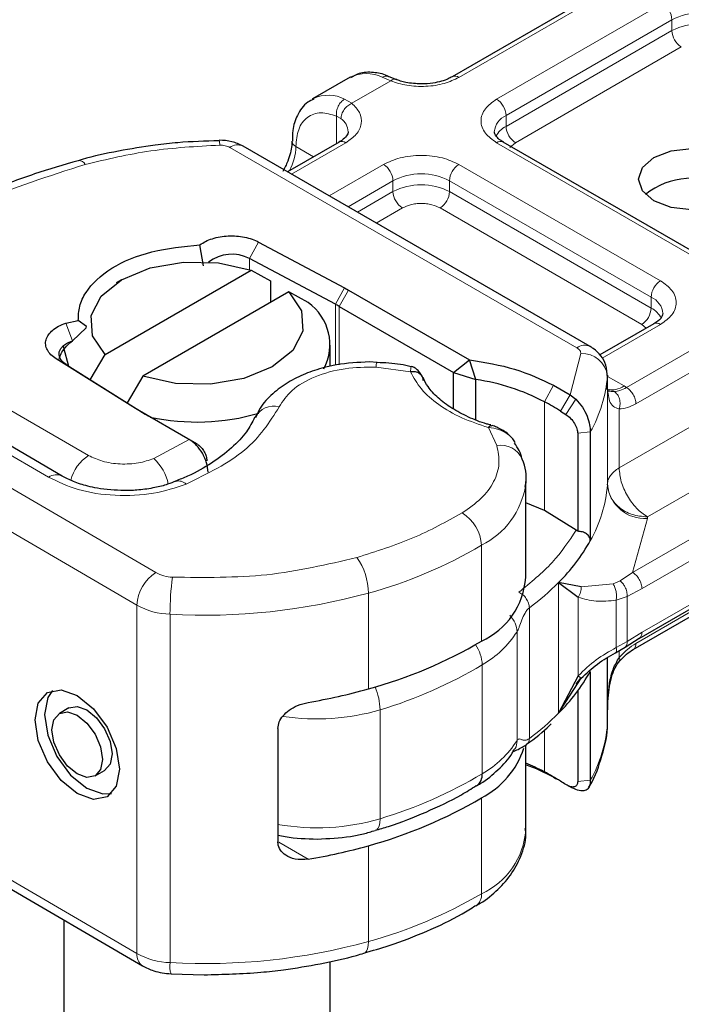
# Model space of a CAD drawing. Units: millimetres. Extents: x 0 to 420, y 0 to 297.
# Drawn here: x 188 to 189, y 29 to 32 of the extents above; entities that cross this region are included whole.
import ezdxf

# ---------------------------------------------------------------- set-up
doc = ezdxf.new("R2010")
doc.units = ezdxf.units.MM

msp = doc.modelspace()

# ---------------------------------------------------------------- linework, layer by layer
at = {"color": 7, "linetype": 'Continuous', "lineweight": 25}
for p, q in [((189.03126, 31.75911), (188.61642, 31.51969)), ((188.36099, 31.51845), (188.26671, 31.46404)), ((188.47487, 31.51308), (188.45728, 31.52028)), ((188.26671, 31.46404), (188.26968, 31.46565)), ((188.03313, 31.36079), (188.03307, 31.36081)), ((188.96151, 30.84507), (188.09306, 31.34629)), ((188.33358, 31.35645), (188.20451, 31.28196)), ((189.24831, 31.06541), (188.74403, 31.35645)), ((187.99414, 31.04727), (187.98523, 31.09935)), ((188.13213, 31.10643), (188.34658, 30.99219)), ((188.32397, 30.95083), (188.10952, 31.06507)), ((187.74806, 30.82513), (188.1132, 31.03587)), ((188.1132, 31.03587), (188.16157, 31.00934)), ((187.78911, 31.01206), (187.7759, 31.00443)), ((188.16157, 31.00934), (188.16157, 30.95496)), ((188.20749, 30.98146), (187.84234, 30.77071)), ((188.25585, 30.95493), (188.20749, 30.98146)), ((188.34658, 30.99219), (188.35725, 30.98627)), ((188.35725, 30.98627), (188.65967, 30.81173)), ((188.33368, 30.94545), (188.61969, 30.78038)), ((187.64974, 30.90348), (187.68104, 30.91009)), ((187.70111, 30.89542), (187.68104, 30.9101)), ((189.1207, 30.90217), (188.98574, 30.82427)), ((187.66625, 30.85955), (187.7011, 30.8917)), ((187.7011, 30.8917), (187.70111, 30.89542)), ((187.71102, 30.76206), (187.74806, 30.82513)), ((188.3111, 30.79568), (188.3111, 30.84885)), ((187.82374, 30.69044), (187.6258, 30.8142)), ((187.65029, 30.80003), (187.84823, 30.67626)), ((188.4284, 30.80481), (188.40899, 30.80646)), ((188.61969, 30.78038), (188.65967, 30.81173)), ((188.67576, 30.76249), (188.65967, 30.81173)), ((187.64045, 30.52132), (187.19321, 30.7821)), ((188.61969, 30.78038), (188.67576, 30.76249)), ((188.61969, 30.68873), (188.61969, 30.78038)), ((187.84234, 30.77071), (187.80335, 30.70433)), ((188.67576, 30.66173), (188.67576, 30.76249)), ((189.00461, 30.77372), (189.00452, 30.77124)), ((189.00461, 30.7465), (189.00461, 30.77372)), ((188.86967, 30.74826), (188.91136, 30.72418)), ((189.00357, 30.73754), (189.00461, 30.74606)), ((188.91136, 30.72418), (188.92539, 30.71345)), ((187.83399, 30.68428), (187.82374, 30.69044)), ((187.95491, 30.61449), (187.83399, 30.68428)), ((188.88712, 30.68375), (188.90076, 30.67524)), ((188.93025, 30.62839), (188.93025, 30.38307)), ((188.96172, 30.6316), (188.96172, 30.35938)), ((187.95813, 30.61263), (187.95491, 30.61449)), ((187.97889, 30.60063), (187.96174, 30.61054)), ((188.80019, 30.50747), (188.79987, 30.49819)), ((188.80019, 30.26792), (188.80019, 30.50747)), ((188.84677, 30.43484), (188.80019, 30.45463)), ((188.92638, 30.38607), (188.84677, 30.43484)), ((188.93025, 30.38307), (188.92638, 30.38607)), ((189.08399, 30.11542), (189.444, 30.32319)), ((188.93894, 30.24463), (188.88223, 30.25479)), ((188.88223, 30.25479), (188.93131, 30.2181)), ((189.06875, 30.08751), (189.24831, 30.19114)), ((189.04901, 30.09343), (189.08412, 30.11549)), ((189.02506, 30.07941), (189.04901, 30.09343)), ((189.00461, 29.92942), (189.00461, 30.06672)), ((188.93131, 30.02169), (188.88223, 29.92813)), ((188.88223, 29.92813), (188.93894, 30.01566)), ((188.92621, 30.00073), (188.93842, 30.01579)), ((188.96172, 30.03273), (188.96172, 29.76051)), ((188.93025, 29.98381), (188.93025, 29.7573)), ((187.65754, 29.94131), (187.63385, 29.92777)), ((189.00434, 29.9517), (189.00452, 29.93692)), ((189.00461, 29.90264), (189.00461, 29.92986)), ((188.1803, 29.89009), (188.1803, 29.60698)), ((189.00452, 29.90015), (189.00461, 29.90264)), ((188.80019, 29.63638), (188.80019, 29.84874)), ((186.98686, 29.79495), (187.8416, 29.29657)), ((187.72302, 29.77169), (187.74671, 29.78522)), ((188.91055, 29.74478), (188.90076, 29.74972)), ((188.908, 29.74591), (188.91055, 29.74478)), ((188.92539, 29.73729), (188.91136, 29.74421)), ((188.91314, 29.74347), (188.91592, 29.7416)), ((187.64444, 29.41153), (187.64444, 24.91459)), ((188.3111, 24.91459), (188.3111, 29.30752)), ((187.913, 29.27654), (187.99567, 29.27416))]:
    msp.add_line(p, q, dxfattribs=at)
at = {"color": 8, "linetype": 'Continuous', "lineweight": 18}
for p, q in [((189.04792, 31.75747), (188.63308, 31.51805)), ((188.72736, 31.46363), (189.1422, 31.70305)), ((188.75093, 31.42281), (189.16577, 31.66223)), ((189.16577, 31.63501), (189.16577, 31.66223)), ((188.75093, 31.39559), (189.16577, 31.63501)), ((189.18934, 31.59418), (188.7745, 31.35476)), ((188.4624, 31.50939), (188.44123, 31.51835)), ((188.4624, 31.50939), (188.36524, 31.45331)), ((188.34695, 31.46393), (188.36524, 31.45331)), ((188.32667, 31.35247), (188.32667, 31.42148)), ((188.32667, 31.42148), (188.33792, 31.41507)), ((188.75093, 31.42281), (188.75093, 31.39559)), ((188.05974, 31.34299), (188.92818, 30.84177)), ((188.35024, 31.3548), (188.21427, 31.27633)), ((188.22526, 31.34523), (188.26969, 31.31958)), ((189.23165, 31.06376), (188.72736, 31.3548)), ((188.7745, 31.35476), (188.76046, 31.34284)), ((188.30855, 31.22192), (188.44452, 31.30039)), ((188.63308, 31.30039), (189.13737, 31.00935)), ((188.35571, 31.1947), (188.46809, 31.25957)), ((188.46809, 31.23234), (188.46809, 31.25957)), ((188.60951, 31.25957), (189.1138, 30.96852)), ((188.60951, 31.23234), (188.60951, 31.25957)), ((188.37929, 31.18109), (188.46809, 31.23234)), ((188.60951, 31.23234), (189.1138, 30.9413)), ((188.49166, 31.19152), (188.42644, 31.15388)), ((189.09023, 30.90047), (188.58594, 31.19152)), ((188.13213, 31.10643), (188.10952, 31.06507)), ((188.10952, 31.06507), (188.10952, 31.0371)), ((188.32397, 30.95083), (188.34658, 30.99219)), ((188.35725, 30.98627), (188.33368, 30.94545)), ((188.32397, 30.79853), (188.32397, 30.95083)), ((189.1138, 30.9413), (189.1138, 30.96852)), ((188.33368, 30.94545), (188.33368, 30.79972)), ((187.64974, 30.90348), (187.66625, 30.85955)), ((189.13737, 30.90052), (188.99114, 30.81613)), ((189.10137, 30.89101), (189.09023, 30.90047)), ((187.25717, 30.83218), (187.70671, 30.57273)), ((188.91136, 30.72418), (188.93791, 30.82734)), ((189.05236, 30.74263), (189.23165, 30.8461)), ((187.65029, 30.80003), (187.6258, 30.8142)), ((189.07594, 30.70181), (189.25522, 30.80528)), ((187.02044, 30.77807), (187.87518, 30.27969)), ((187.15963, 30.77895), (187.60687, 30.51817)), ((188.512, 30.78176), (188.42577, 30.79389)), ((189.00452, 30.77124), (189.00452, 30.49902)), ((189.00461, 30.77036), (189.04603, 30.74646)), ((188.84677, 30.70706), (188.86967, 30.74826)), ((189.00461, 30.50107), (189.00461, 30.74606)), ((189.04603, 30.74646), (189.05236, 30.74263)), ((188.84677, 30.70706), (188.84677, 30.43484)), ((188.91136, 30.72418), (188.88712, 30.68375)), ((188.92539, 30.71345), (188.90076, 30.67524)), ((187.8278, 30.19818), (186.97306, 30.69656)), ((187.82374, 30.69044), (187.84823, 30.67626)), ((189.0339, 30.68893), (189.0339, 30.54144)), ((189.0339, 30.54144), (189.25522, 30.66917)), ((188.72777, 30.59752), (188.70676, 30.64269)), ((188.96172, 30.6316), (188.93025, 30.62839)), ((187.87001, 30.56497), (187.95813, 30.61263)), ((187.95813, 30.61263), (187.98013, 30.59985)), ((187.95815, 30.61262), (187.97848, 30.60087)), ((189.32593, 30.5467), (189.10461, 30.41896)), ((189.42734, 30.48817), (189.06746, 30.28047)), ((189.45091, 30.44734), (189.09103, 30.23964)), ((189.10443, 30.41487), (189.06746, 30.28047)), ((189.10461, 30.41896), (189.10443, 30.41487)), ((188.68946, 30.10847), (188.68946, 30.34802)), ((189.09103, 30.13075), (189.45091, 30.33846)), ((189.03623, 30.25935), (189.01889, 30.25161)), ((189.06746, 30.28047), (189.03623, 30.25935)), ((188.88223, 29.92813), (188.88223, 30.25479)), ((188.93894, 30.24463), (189.01889, 30.25161)), ((189.09103, 30.23964), (189.05392, 30.22012)), ((188.4068, 29.98896), (188.4068, 30.22851)), ((188.93131, 30.02169), (188.93131, 30.2181)), ((189.05392, 30.22012), (189.02631, 30.21082)), ((189.02631, 30.21082), (189.02631, 30.09229)), ((189.05392, 30.22012), (189.05392, 30.10745)), ((187.8278, 30.19818), (187.8278, 29.3271)), ((188.80926, 30.19186), (188.80926, 29.86521)), ((189.25522, 30.20641), (189.07594, 30.10294)), ((187.91038, 30.17568), (187.91038, 29.3046)), ((188.77837, 29.85962), (188.77837, 30.13183)), ((189.05392, 30.10745), (189.09103, 30.13075)), ((189.02631, 30.09229), (189.05392, 30.10745)), ((189.00452, 29.90015), (189.00452, 30.06667)), ((189.0339, 30.08458), (189.0339, 30.06729)), ((188.69131, 29.77698), (188.69131, 30.0492)), ((188.43589, 29.66443), (188.43589, 29.93664)), ((188.84677, 29.88698), (188.84677, 29.78153)), ((186.97306, 29.82548), (187.8278, 29.3271)), ((188.86967, 29.76829), (188.84677, 29.78153)), ((188.92539, 29.73729), (188.91055, 29.74478)), ((188.93025, 29.7573), (188.96172, 29.76051)), ((188.68946, 29.47693), (188.68946, 29.71648)), ((188.18231, 29.60606), (188.25576, 29.56323)), ((188.4068, 29.35742), (188.4068, 29.59697))]:
    msp.add_line(p, q, dxfattribs=at)
at = {"color": 7, "linetype": 'Continuous', "lineweight": 25, "flags": 128}
for points in [[(189.30949, 31.20924), (189.26623, 31.19256), (189.21521, 31.1867), (189.16418, 31.19256), (189.12093, 31.20924), (189.09202, 31.2342), (189.08187, 31.26365), (189.09202, 31.2931), (189.12093, 31.31807), (189.16418, 31.33475), (189.21521, 31.3406), (189.26623, 31.33475), (189.30949, 31.31807), (189.33839, 31.2931), (189.34854, 31.26365), (189.33839, 31.2342), (189.30949, 31.20924)], [(187.74806, 30.82513), (187.71659, 30.87223), (187.71323, 30.92268), (187.73834, 30.97105), (187.78921, 31.01212), (187.86037, 31.04148), (187.94417, 31.05597), (188.03158, 31.05403), (188.1132, 31.03587)], [(188.20749, 30.98146), (188.23895, 30.93435), (188.24231, 30.8839), (188.21721, 30.83554), (188.16633, 30.79446), (188.09517, 30.7651), (188.01137, 30.75061), (187.92396, 30.75255), (187.84234, 30.77071)], [(187.65029, 30.80003), (187.64145, 30.80699), (187.63551, 30.81491), (187.63278, 30.82339), (187.6334, 30.83201), (187.63733, 30.84034), (187.64437, 30.84795), (187.65418, 30.85446), (187.66625, 30.85955)], [(187.6575, 30.79553), (187.64466, 30.84187), (187.6445, 30.84499)], [(187.67843, 29.97241), (187.71888, 29.93949), (187.75316, 29.89291), (187.77607, 29.83975), (187.78412, 29.78811), (187.77607, 29.74585), (187.75316, 29.71941), (187.71888, 29.7128), (187.67843, 29.72705), (187.63799, 29.75997), (187.60371, 29.80655), (187.5808, 29.85971), (187.57275, 29.91135), (187.5808, 29.95361), (187.60371, 29.98005), (187.63799, 29.98665), (187.67843, 29.97241)], [(187.6167, 29.9853), (187.60449, 29.96714), (187.59644, 29.92488), (187.60449, 29.87324), (187.6274, 29.82009), (187.66168, 29.7735), (187.70213, 29.74058), (187.74257, 29.72634), (187.76386, 29.72769)], [(187.65754, 29.94131), (187.67793, 29.94518), (187.70213, 29.93666)], [(187.67843, 29.92313), (187.70263, 29.90343), (187.72314, 29.87556), (187.73685, 29.84376), (187.74166, 29.81286), (187.73685, 29.78758), (187.72314, 29.77176), (187.70263, 29.76781), (187.67843, 29.77633), (187.65424, 29.79602), (187.63372, 29.8239), (187.62002, 29.8557), (187.61521, 29.8866), (187.62002, 29.91188), (187.63372, 29.9277), (187.65424, 29.93165), (187.67843, 29.92313)], [(187.70213, 29.93666), (187.72632, 29.91697), (187.74684, 29.8891), (187.76054, 29.85729), (187.76535, 29.82639), (187.76054, 29.80111), (187.74684, 29.78529), (187.74671, 29.78522)], [(188.86967, 29.76829), (188.87501, 29.76535), (188.87896, 29.76316)]]:
    msp.add_lwpolyline(points, dxfattribs=at)
at = {"color": 8, "linetype": 'Continuous', "lineweight": 18, "flags": 128}
for points in [[(188.43589, 29.66443), (188.43529, 29.65446), (188.4335, 29.64618), (188.4306, 29.6399), (188.42669, 29.63587), (188.42382, 29.63457)], [(188.39535, 29.32776), (188.3982, 29.32905), (188.40185, 29.333), (188.40457, 29.33922), (188.40624, 29.34747), (188.4068, 29.35742)]]:
    msp.add_lwpolyline(points, dxfattribs=at)
at = {"color": 8, "linetype": 'Continuous', "lineweight": 18}
for centre, radius, start, end in [((189.1146, 31.6599), 0.05122, 2.60229, 57.39771), ((189.23648, 31.52572), 0.15374, 62.61604, 117.38396), ((189.23648, 31.4985), 0.15374, 62.61604, 117.38396), ((189.21694, 31.63733), 0.05122, 182.60229, 237.39771), ((188.40101, 31.43904), 0.08892, 63.1052, 116.74696), ((188.62345, 31.50544), 0.01586, 52.59696, 117.56591), ((188.30651, 31.38358), 0.08996, 63.28285, 114.16557), ((188.69977, 31.42048), 0.05122, 2.60229, 57.39771), ((188.7707, 31.37771), 0.04924, 113.67283, 175.13405), ((188.3128, 31.37988), 0.04323, 3.21869, 54.47295), ((188.77888, 31.34166), 0.06074, 117.3951, 151.62023), ((188.8021, 31.39791), 0.05122, 182.60229, 237.39771), ((187.99979, 31.35022), 0.03498, 357.3477, 17.57442), ((188.07926, 31.31573), 0.03353, 65.6927, 125.6091), ((188.08426, 31.34967), 0.14107, 332.65996, 358.19554), ((188.2323, 31.36065), 0.01695, 187.78175, 245.45049), ((188.34048, 31.34117), 0.01676, 54.3909, 114.3073), ((188.73713, 31.34117), 0.01676, 65.6927, 125.6091), ((187.6821, 31.29152), 0.01861, 27.91175, 93.45835), ((188.41692, 31.25724), 0.05122, 2.60229, 57.39771), ((188.66068, 31.25724), 0.05122, 122.60229, 177.39771), ((188.5388, 31.12306), 0.15374, 62.61604, 117.38396), ((188.5388, 31.09584), 0.15374, 62.61604, 117.38396), ((188.51926, 31.23467), 0.05122, 182.60229, 237.39771), ((188.55834, 31.23467), 0.05122, 302.60229, 357.39771), ((189.16496, 30.9662), 0.05122, 122.60229, 177.39771), ((189.09534, 30.92438), 0.04784, 3.66033, 67.31126), ((189.06263, 30.94362), 0.05122, 302.60229, 357.39771), ((189.08606, 30.88765), 0.06039, 27.64412, 62.66523), ((189.1276, 30.88689), 0.01676, 54.3909, 114.3073), ((188.94752, 30.81633), 0.03196, 64.03045, 127.24516), ((188.94165, 30.76418), 0.06327, 6.40393, 93.38274), ((188.44791, 30.79538), 0.02219, 151.27581, 183.8439), ((188.6633, 30.79945), 0.34239, 330.64456, 355.27417), ((189.0156, 30.79058), 0.0536, 256.54923, 304.60235), ((188.17009, 30.64261), 0.05336, 75.41399, 152.22037), ((188.73814, 30.54061), 0.05784, 23.63031, 100.32979), ((187.7625, 30.48578), 0.10331, 122.68543, 166.19122), ((187.78647, 30.4755), 0.12241, 12.137, 46.96403), ((187.62632, 30.49139), 0.0331, 64.69405, 125.98011), ((187.93198, 30.48375), 0.0252, 42.69479, 106.48171), ((188.59831, 30.53071), 0.20417, 296.51505, 350.83457), ((188.6633, 30.52723), 0.34239, 330.64456, 355.27417), ((189.09883, 30.50961), 0.0949, 186.40393, 273.38274), ((188.58911, 30.34316), 0.10046, 2.77038, 58.74001), ((188.10105, 31.34567), 1.15825, 285.30628, 300.53164), ((188.25202, 30.22677), 0.15479, 0.64514, 35.88278), ((187.92968, 30.19348), 0.10199, 122.3018, 177.36047), ((187.91961, 30.3614), 0.09301, 241.46125, 268.0612), ((188.61748, 30.17582), 0.70711, 172.47353, 180.01122), ((188.42858, 30.70715), 0.64065, 306.45587, 315.0816), ((187.9976, 31.71499), 1.54178, 266.75676, 285.39118), ((187.91667, 30.3616), 0.18602, 241.46125, 268.0612), ((188.56433, 30.27015), 0.25484, 299.88615, 327.12898), ((188.59598, 30.04541), 0.0954, 2.27471, 34.62418), ((188.11116, 31.01965), 1.13064, 286.691, 300.87148), ((188.28028, 29.93236), 0.15568, 1.57765, 23.22726), ((188.27837, 30.46881), 0.55499, 261.16882, 286.48884), ((188.42858, 30.38049), 0.64065, 306.45587, 315.0816), ((188.6633, 29.92836), 0.34239, 330.64456, 355.27417), ((188.56433, 29.99793), 0.25484, 299.88615, 327.12898), ((188.11116, 30.74743), 1.13064, 286.691, 300.87148), ((188.27844, 30.19467), 0.55312, 259.78009, 286.53921), ((188.61039, 29.65002), 0.19029, 294.55045, 355.88993), ((188.10105, 30.47459), 1.15825, 285.30628, 300.53164), ((188.6566, 29.47346), 0.03303, 304.00616, 6.0369), ((187.9976, 30.84391), 1.54178, 266.75676, 285.39118), ((187.86127, 29.32385), 0.03363, 174.45555, 234.19214), ((187.91667, 29.49051), 0.18602, 241.46125, 268.0612), ((187.97243, 29.29603), 0.06264, 172.13726, 198.31955)]:
    msp.add_arc(centre, radius, start, end, dxfattribs=at)
at = {"color": 7, "linetype": 'Continuous', "lineweight": 25}
for centre, radius, start, end in [((189.21668, 31.07586), 0.19017, 60.78822, 128.08522), ((188.06516, 30.97898), 0.09685, 62.74001, 127.04453), ((188.18282, 30.8504), 0.12751, 331.40178, 55.05833), ((188.17027, 30.66221), 0.327, 60.01845, 61.96454), ((188.59947, 30.2356), 0.53238, 62.3205, 81.7612), ((188.39424, 29.87698), 0.94541, 58.57835, 61.40228), ((187.97734, 31.21171), 0.55537, 257.91699, 286.225), ((188.01145, 30.9374), 0.30795, 237.99349, 240.01905), ((188.97123, 30.50151), 0.03338, 355.727, 359.24044), ((188.54834, 30.59102), 0.47385, 314.8005, 330.73659), ((188.61039, 30.28156), 0.19029, 294.55045, 355.88993), ((188.10105, 31.10612), 1.15825, 285.30628, 300.53164), ((188.54834, 30.26436), 0.47385, 314.8005, 330.73659), ((188.02456, 31.34516), 1.40904, 279.44379, 285.74013), ((188.59068, 29.90814), 0.21561, 297.26464, 341.90573), ((188.63558, 29.39217), 0.44295, 61.52407, 68.18348), ((188.63531, 29.33504), 0.49258, 61.58932, 70.44327), ((188.65764, 29.77386), 0.03381, 305.26558, 5.29767), ((188.39424, 28.95146), 0.94541, 58.57835, 61.40228), ((188.42212, 28.99762), 0.89148, 57.52716, 58.56064), ((188.10105, 30.71414), 1.15825, 285.30628, 300.53164), ((188.02456, 30.95318), 1.40904, 279.44379, 285.74013)]:
    msp.add_arc(centre, radius, start, end, dxfattribs=at)
for points, knots in [([(188.45727, 31.51987), (188.45603, 31.52052), (188.44353, 31.52708), (188.41851, 31.53121), (188.38604, 31.53125), (188.36896, 31.52095), (188.362, 31.51675)], [0, 0, 0, 0, 0.038407, 0.385713, 0.7497721, 1, 1, 1, 1]), ([(188.61582, 31.51987), (188.61282, 31.51806), (188.60555, 31.51369), (188.58899, 31.50802), (188.56634, 31.50279), (188.54867, 31.50204), (188.5388, 31.50162)], [0, 0, 0, 0, 0.1669128, 0.4049068, 0.6678541, 1, 1, 1, 1]), ([(188.5388, 31.50162), (188.52573, 31.50237), (188.50759, 31.50342), (188.48666, 31.50862), (188.47902, 31.51177), (188.47525, 31.51332)], [0, 0, 0, 0, 0.5663108, 0.7857414, 1, 1, 1, 1]), ([(188.27139, 31.46419), (188.26562, 31.4617), (188.24718, 31.45372), (188.22809, 31.42493), (188.2164, 31.39104), (188.21643, 31.36745), (188.21644, 31.35842)], [0, 0, 0, 0, 0.1547918, 0.4946093, 0.806532, 1, 1, 1, 1]), ([(188.35573, 31.38221), (188.35581, 31.38186), (188.35645, 31.37894), (188.3538, 31.37359), (188.34465, 31.36276), (188.33537, 31.35788), (188.33298, 31.35663)], [0, 0, 0, 0, 0.0605975, 0.5184453, 0.8761131, 1, 1, 1, 1]), ([(188.74449, 31.35661), (188.74188, 31.35804), (188.73429, 31.36223), (188.72674, 31.36983), (188.72196, 31.37742), (188.72189, 31.38034), (188.72186, 31.38187)], [0, 0, 0, 0, 0.1405044, 0.409319, 0.6911877, 1, 1, 1, 1]), ([(188.03316, 31.35952), (187.99868, 31.35859), (187.94497, 31.35715), (187.86101, 31.34749), (187.78068, 31.33417), (187.71629, 31.32077), (187.68423, 31.31076), (187.68104, 31.30976)], [0, 0, 0, 0, 0.2836524, 0.44173387, 0.70247249, 0.97037103, 1, 1, 1, 1]), ([(188.09306, 31.34629), (188.08402, 31.3506), (188.06529, 31.35952), (188.04405, 31.36037), (188.03307, 31.36081)], [0, 0, 0, 0, 0.4829863, 1, 1, 1, 1]), ([(188.21505, 31.3584), (188.21511, 31.3549), (188.21526, 31.3464), (188.21189, 31.32921), (188.2051, 31.30699), (188.19692, 31.29133), (188.19236, 31.28259)], [0, 0, 0, 0, 0.1671449, 0.4052671, 0.6684069, 1, 1, 1, 1]), ([(187.68105, 31.30976), (187.64414, 31.29907), (187.56533, 31.27626), (187.45153, 31.23272), (187.33968, 31.18063), (187.2479, 31.12989), (187.19818, 31.09427), (187.17929, 31.08073)], [0, 0, 0, 0, 0.1932708, 0.4126489, 0.635772, 0.8616546, 1, 1, 1, 1]), ([(187.68104, 30.91009), (187.68135, 30.92203), (187.68197, 30.94591), (187.70402, 30.9921), (187.75869, 31.04382), (187.8623, 31.08704), (187.94416, 31.09523), (187.98523, 31.09935)], [0, 0, 0, 0, 0.1252838, 0.2506914, 0.5000424, 0.7491854, 1, 1, 1, 1]), ([(189.14309, 30.92771), (189.14224, 30.92368), (189.14051, 30.91544), (189.1274, 30.90665), (189.1207, 30.90217)], [0, 0, 0, 0, 0.4894458, 1, 1, 1, 1]), ([(187.63316, 30.81365), (187.63418, 30.81741), (187.63628, 30.82514), (187.64376, 30.83702), (187.65373, 30.84883), (187.66195, 30.85587), (187.66625, 30.85955)], [0, 0, 0, 0, 0.2432246, 0.4994914, 0.7382126, 1, 1, 1, 1]), ([(189.0044, 30.76793), (189.00397, 30.77834), (189.00317, 30.79786), (188.98903, 30.82283), (188.97405, 30.83734), (188.9641, 30.84347), (188.96151, 30.84507)], [0, 0, 0, 0, 0.3311161, 0.6212886, 0.9014208, 1, 1, 1, 1]), ([(188.40899, 30.80646), (188.3811, 30.80511), (188.34244, 30.80323), (188.28933, 30.7912), (188.24802, 30.77763), (188.20421, 30.75595), (188.16594, 30.72739), (188.1376, 30.6976), (188.12807, 30.67514), (188.12463, 30.66704)], [0, 0, 0, 0, 0.2255172, 0.3125612, 0.4554438, 0.5998703, 0.7528918, 0.9108513, 1, 1, 1, 1]), ([(188.51386, 30.79473), (188.50491, 30.79678), (188.47744, 30.80308), (188.44815, 30.80413), (188.4284, 30.80483)], [0, 0, 0, 0, 0.3259754, 1, 1, 1, 1]), ([(188.54226, 30.76842), (188.54035, 30.77196), (188.53651, 30.7791), (188.52889, 30.78727), (188.52113, 30.79318), (188.51637, 30.79454), (188.51393, 30.79524)], [0, 0, 0, 0, 0.2403908, 0.4839204, 0.7359405, 1, 1, 1, 1]), ([(188.71258, 30.64892), (188.70939, 30.64972), (188.68919, 30.65479), (188.6556, 30.66872), (188.61376, 30.69053), (188.57967, 30.71654), (188.55508, 30.74296), (188.54705, 30.7602), (188.54346, 30.76791)], [0, 0, 0, 0, 0.0356493, 0.226146, 0.4247016, 0.6265363, 0.8327568, 1, 1, 1, 1]), ([(189.02148, 30.73256), (189.01864, 30.73257), (189.01295, 30.7326), (189.00722, 30.7337), (189.00622, 30.73506), (189.00568, 30.7358)], [0, 0, 0, 0, 0.3151395, 0.6306129, 1, 1, 1, 1]), ([(188.92539, 30.71345), (188.93124, 30.70709), (188.94238, 30.69495), (188.95377, 30.67203), (188.96054, 30.6498), (188.96134, 30.63739), (188.96172, 30.6316)], [0, 0, 0, 0, 0.2949533, 0.5626064, 0.7961003, 1, 1, 1, 1]), ([(188.12212, 30.66773), (188.11603, 30.6558), (188.10307, 30.63043), (188.06635, 30.59121), (188.01628, 30.55357), (187.96806, 30.52562), (187.93443, 30.51268), (187.92434, 30.50879)], [0, 0, 0, 0, 0.2089752, 0.4443181, 0.6756297, 0.9027582, 1, 1, 1, 1]), ([(188.90076, 30.67524), (188.90476, 30.67223), (188.91252, 30.66639), (188.92085, 30.6552), (188.92582, 30.64595), (188.92835, 30.63951), (188.92995, 30.63352), (188.93015, 30.63007), (188.93025, 30.62839)], [0, 0, 0, 0, 0.2912598, 0.5654459, 0.6879243, 0.8028337, 0.9033298, 1, 1, 1, 1]), ([(188.70676, 30.64269), (188.70873, 30.64468), (188.71207, 30.64805), (188.71469, 30.64731), (188.71577, 30.64701)], [0, 0, 0, 0, 0.5881343, 1, 1, 1, 1]), ([(188.76586, 30.61622), (188.76189, 30.62037), (188.75431, 30.6283), (188.74077, 30.63716), (188.72774, 30.64365), (188.71977, 30.64626), (188.7159, 30.64752)], [0, 0, 0, 0, 0.2812383, 0.5369189, 0.775411, 1, 1, 1, 1]), ([(188.00562, 30.53097), (188.00492, 30.53858), (188.00387, 30.55004), (187.99763, 30.56633), (187.98982, 30.58156), (187.97946, 30.59536), (187.96777, 30.60642), (187.96139, 30.61053), (187.95813, 30.61263)], [0, 0, 0, 0, 0.2512887, 0.3786799, 0.5068557, 0.7419028, 0.8681972, 1, 1, 1, 1]), ([(188.7737, 30.60463), (188.77338, 30.60542), (188.77164, 30.6097), (188.76826, 30.6134), (188.76551, 30.61641)], [0, 0, 0, 0, 0.186203, 1, 1, 1, 1]), ([(188.791, 30.56366), (188.79093, 30.56405), (188.78845, 30.57834), (188.78013, 30.59128), (188.77203, 30.60387)], [0, 0, 0, 0, 0.02732407, 1, 1, 1, 1]), ([(187.98013, 30.59985), (187.98315, 30.59751), (187.98914, 30.59284), (187.99655, 30.58221), (188.00168, 30.5705), (188.00234, 30.56328), (188.00267, 30.55969)], [0, 0, 0, 0, 0.2543788, 0.5057555, 0.7538042, 1, 1, 1, 1]), ([(188.79874, 30.49522), (188.79923, 30.49776), (188.80364, 30.52027), (188.80048, 30.54498), (188.79111, 30.56364), (188.79102, 30.56384)], [0, 0, 0, 0, 0.1118184, 0.9908163, 1, 1, 1, 1]), ([(187.7964, 30.48476), (187.77335, 30.48587), (187.74148, 30.48741), (187.69944, 30.49685), (187.66819, 30.50674), (187.64963, 30.51653), (187.64049, 30.52134)], [0, 0, 0, 0, 0.385456, 0.5327881, 0.7700375, 1, 1, 1, 1]), ([(187.92467, 30.50849), (187.91814, 30.50575), (187.90254, 30.49922), (187.87104, 30.4915), (187.83445, 30.48575), (187.80836, 30.48507), (187.7964, 30.48476)], [0, 0, 0, 0, 0.1846753, 0.440591, 0.7436256, 1, 1, 1, 1]), ([(188.96172, 30.35938), (188.96157, 30.36107), (188.96128, 30.36443), (188.95873, 30.3707), (188.95264, 30.37714), (188.9423, 30.38204), (188.93426, 30.38273), (188.93025, 30.38307)], [0, 0, 0, 0, 0.1249897, 0.250132, 0.5001608, 0.7505878, 1, 1, 1, 1]), ([(189.03547, 30.05903), (189.04098, 30.06491), (189.05189, 30.07657), (189.06335, 30.08399), (189.06903, 30.08767)], [0, 0, 0, 0, 0.504143, 1, 1, 1, 1]), ([(188.93885, 30.01555), (188.95199, 30.02801), (188.97856, 30.05322), (189.00945, 30.07062), (189.02506, 30.07941)], [0, 0, 0, 0, 0.4945162, 1, 1, 1, 1]), ([(189.00461, 29.92942), (189.00543, 29.95386), (189.00668, 29.99062), (189.01694, 30.03834), (189.0286, 30.05824), (189.0339, 30.06729)], [0, 0, 0, 0, 0.5196752, 0.7817066, 1, 1, 1, 1]), ([(189.00538, 29.95843), (189.0075, 29.97847), (189.01053, 30.00715), (189.02218, 30.04105), (189.03108, 30.05356), (189.03522, 30.05939)], [0, 0, 0, 0, 0.553183, 0.7920142, 1, 1, 1, 1]), ([(188.1803, 29.89009), (188.18099, 29.89558), (188.18236, 29.90657), (188.19275, 29.92242), (188.20839, 29.93666), (188.23, 29.94903), (188.24682, 29.95307), (188.25576, 29.95522)], [0, 0, 0, 0, 0.1755646, 0.3506471, 0.5377369, 0.7542062, 1, 1, 1, 1]), ([(188.80225, 29.85053), (188.82321, 29.86576), (188.8457, 29.8821), (188.8628, 29.9007), (188.86396, 29.90196)], [0, 0, 0, 0, 0.9322894, 1, 1, 1, 1]), ([(188.95796, 29.7435), (188.95896, 29.74505), (188.97501, 29.76975), (188.99143, 29.82274), (189.00638, 29.87659), (189.00451, 29.90514), (189.00439, 29.90698)], [0, 0, 0, 0, 0.03082874, 0.49098931, 0.96711356, 1, 1, 1, 1]), ([(188.76788, 29.83162), (188.76798, 29.83178), (188.76833, 29.83231), (188.78016, 29.83662), (188.79277, 29.84417), (188.80233, 29.84991)], [0, 0, 0, 0, 0.0879756, 0.3074058, 1, 1, 1, 1]), ([(188.67703, 29.74695), (188.68034, 29.74872), (188.70104, 29.75981), (188.73156, 29.78668), (188.76053, 29.81557), (188.76975, 29.83484), (188.77138, 29.83825)], [0, 0, 0, 0, 0.0780576, 0.4887622, 0.9096069, 1, 1, 1, 1]), ([(188.42351, 29.63536), (188.43477, 29.63859), (188.47947, 29.6514), (188.55209, 29.68093), (188.6258, 29.71498), (188.66419, 29.73945), (188.67642, 29.74725)], [0, 0, 0, 0, 0.1188187, 0.471196, 0.8316304, 1, 1, 1, 1]), ([(188.93025, 29.7573), (188.93015, 29.75575), (188.92995, 29.75258), (188.92835, 29.74881), (188.92582, 29.74588), (188.92085, 29.74341), (188.91252, 29.74344), (188.90475, 29.74758), (188.90076, 29.74972)], [0, 0, 0, 0, 0.09669923, 0.19703161, 0.3120842, 0.4346705, 0.70888069, 1, 1, 1, 1]), ([(188.96172, 29.76051), (188.96135, 29.75559), (188.96054, 29.74503), (188.95377, 29.73623), (188.94238, 29.73246), (188.93123, 29.73563), (188.92539, 29.73729)], [0, 0, 0, 0, 0.2037445, 0.4374964, 0.7051709, 1, 1, 1, 1]), ([(188.1803, 29.62351), (188.18637, 29.62217), (188.21795, 29.61522), (188.25161, 29.61429), (188.27881, 29.61354)], [0, 0, 0, 0, 0.1923247, 1, 1, 1, 1]), ([(188.27881, 29.61354), (188.30676, 29.61483), (188.34599, 29.61665), (188.3941, 29.62589), (188.41391, 29.63221), (188.42361, 29.63531)], [0, 0, 0, 0, 0.5581788, 0.7836262, 1, 1, 1, 1]), ([(188.67508, 29.44693), (188.67889, 29.44897), (188.70011, 29.46031), (188.73177, 29.48716), (188.76841, 29.52821), (188.79183, 29.57706), (188.80287, 29.61619), (188.7994, 29.63714), (188.79896, 29.63982)], [0, 0, 0, 0, 0.0482111, 0.2681278, 0.4934741, 0.7241731, 0.9647712, 1, 1, 1, 1]), ([(188.25576, 29.56323), (188.24477, 29.56252), (188.22439, 29.56119), (188.20044, 29.5712), (188.18559, 29.5854), (188.1806, 29.59815), (188.18035, 29.60559), (188.1803, 29.60698)], [0, 0, 0, 0, 0.30154018, 0.55959634, 0.75654683, 0.95446214, 1, 1, 1, 1]), ([(188.39504, 29.32853), (188.41649, 29.33457), (188.47149, 29.35008), (188.55384, 29.38292), (188.62619, 29.41641), (188.66348, 29.44012), (188.67456, 29.44717)], [0, 0, 0, 0, 0.20669341, 0.52976743, 0.86022847, 1, 1, 1, 1]), ([(187.99567, 29.27416), (188.04318, 29.27535), (188.10993, 29.27702), (188.20672, 29.28791), (188.28708, 29.30125), (188.35436, 29.31546), (188.38919, 29.32642), (188.39521, 29.32832)], [0, 0, 0, 0, 0.3446908, 0.4841723, 0.7142323, 0.9506097, 1, 1, 1, 1]), ([(187.8416, 29.29657), (187.85076, 29.29195), (187.87258, 29.28095), (187.89813, 29.27804), (187.91294, 29.27634)], [0, 0, 0, 0, 0.4198707, 1, 1, 1, 1])]:
    msp.add_open_spline(points, degree=3, knots=knots, dxfattribs=at)
at = {"color": 8, "linetype": 'Continuous', "lineweight": 18}
for points, knots in [([(188.44123, 31.51835), (188.44441, 31.5198), (188.45011, 31.52241), (188.45499, 31.52066), (188.45715, 31.51989)], [0, 0, 0, 0, 0.5571592, 1, 1, 1, 1]), ([(188.63308, 31.51805), (188.62141, 31.51252), (188.59731, 31.5011), (188.5507, 31.49431), (188.50275, 31.49631), (188.47557, 31.50512), (188.4624, 31.50939)], [0, 0, 0, 0, 0.2422355, 0.5, 0.7577645, 1, 1, 1, 1]), ([(188.47505, 31.51268), (188.47334, 31.51322), (188.46966, 31.51439), (188.46494, 31.51114), (188.4624, 31.50939)], [0, 0, 0, 0, 0.4626114, 1, 1, 1, 1]), ([(188.36524, 31.45331), (188.37263, 31.44571), (188.38791, 31.43002), (188.39137, 31.40235), (188.3796, 31.37545), (188.35982, 31.36154), (188.35024, 31.3548)], [0, 0, 0, 0, 0.2422355, 0.5, 0.7577645, 1, 1, 1, 1]), ([(188.72736, 31.3548), (188.71677, 31.36238), (188.70043, 31.37407), (188.69019, 31.39352), (188.68737, 31.40921), (188.69019, 31.4249), (188.70042, 31.44436), (188.71677, 31.45606), (188.72736, 31.46363)], [0, 0, 0, 0, 0.23944295, 0.36963586, 0.49999992, 0.63019291, 0.76055705, 1, 1, 1, 1]), ([(188.22526, 31.34523), (188.22663, 31.36014), (188.22947, 31.39098), (188.25232, 31.42073), (188.28595, 31.43344), (188.3134, 31.42538), (188.32667, 31.42148)], [0, 0, 0, 0, 0.2418289, 0.5, 0.7581711, 1, 1, 1, 1]), ([(188.44452, 31.30039), (188.45764, 31.3065), (188.4779, 31.31594), (188.51161, 31.32184), (188.53879, 31.32347), (188.56598, 31.32185), (188.59969, 31.31594), (188.61996, 31.3065), (188.63308, 31.30039)], [0, 0, 0, 0, 0.2394429, 0.3696359, 0.4999999, 0.6301929, 0.7605571, 1, 1, 1, 1]), ([(188.58594, 31.19152), (188.57938, 31.19457), (188.56926, 31.19929), (188.5524, 31.20225), (188.53881, 31.20306), (188.52522, 31.20225), (188.50836, 31.1993), (188.49822, 31.19457), (188.49166, 31.19152)], [0, 0, 0, 0, 0.23944295, 0.36955024, 0.49999985, 0.63010729, 0.76055705, 1, 1, 1, 1]), ([(189.13737, 31.00935), (189.14796, 31.00177), (189.1643, 30.99008), (189.17454, 30.97063), (189.17736, 30.95494), (189.17454, 30.93925), (189.16431, 30.91979), (189.14796, 30.90809), (189.13737, 30.90052)], [0, 0, 0, 0, 0.2394429, 0.3696359, 0.4999999, 0.6301929, 0.7605571, 1, 1, 1, 1]), ([(188.42577, 30.79389), (188.39958, 30.79351), (188.34556, 30.79272), (188.27098, 30.77134), (188.21163, 30.73763), (188.1927, 30.70842), (188.18353, 30.69426)], [0, 0, 0, 0, 0.2423854, 0.5, 0.7576146, 1, 1, 1, 1]), ([(188.512, 30.78176), (188.51237, 30.78634), (188.513, 30.79413), (188.51357, 30.79435), (188.5138, 30.79443)], [0, 0, 0, 0, 0.5888578, 1, 1, 1, 1]), ([(188.70676, 30.64269), (188.68387, 30.65026), (188.63754, 30.66559), (188.58094, 30.69896), (188.53628, 30.73789), (188.52003, 30.76725), (188.512, 30.78176)], [0, 0, 0, 0, 0.2470613, 0.5, 0.7529387, 1, 1, 1, 1]), ([(189.00461, 30.74606), (189.00544, 30.73311), (189.00669, 30.71363), (189.01695, 30.69482), (189.02861, 30.69077), (189.0339, 30.68893)], [0, 0, 0, 0, 0.5198881, 0.7820105, 1, 1, 1, 1]), ([(189.02148, 30.73256), (189.02618, 30.73304), (189.03599, 30.73404), (189.04676, 30.73969), (189.05236, 30.74263)], [0, 0, 0, 0, 0.4796864, 1, 1, 1, 1]), ([(189.02148, 30.73256), (189.0243, 30.73025), (189.02994, 30.72563), (189.03509, 30.71425), (189.03687, 30.70127), (189.03489, 30.69305), (189.0339, 30.68893)], [0, 0, 0, 0, 0.25016319, 0.5, 0.74983681, 1, 1, 1, 1]), ([(189.07594, 30.70181), (189.06864, 30.6981), (189.05406, 30.69069), (189.04062, 30.68952), (189.0339, 30.68893)], [0, 0, 0, 0, 0.4999948, 1, 1, 1, 1]), ([(188.76551, 30.61641), (188.76524, 30.61677), (188.76232, 30.62069), (188.75187, 30.62859), (188.73262, 30.63891), (188.71564, 30.64139), (188.70676, 30.64269)], [0, 0, 0, 0, 0.022069, 0.2441118, 0.6043476, 1, 1, 1, 1]), ([(188.64124, 30.42903), (188.65793, 30.44058), (188.69177, 30.464), (188.72249, 30.50678), (188.73712, 30.55231), (188.73085, 30.58259), (188.72777, 30.59752)], [0, 0, 0, 0, 0.2464518, 0.5, 0.7535482, 1, 1, 1, 1]), ([(187.70671, 30.57273), (187.7179, 30.56744), (187.74099, 30.55652), (187.78569, 30.55011), (187.8316, 30.55222), (187.85748, 30.56081), (187.87001, 30.56497)], [0, 0, 0, 0, 0.2421088, 0.5, 0.7578912, 1, 1, 1, 1]), ([(187.9505, 30.50084), (187.92404, 30.49215), (187.86941, 30.47422), (187.77271, 30.47008), (187.67873, 30.48384), (187.63032, 30.50697), (187.60687, 30.51817)], [0, 0, 0, 0, 0.24210884, 0.5, 0.75789116, 1, 1, 1, 1]), ([(189.05392, 30.22012), (189.05382, 30.22403), (189.05362, 30.23186), (189.04917, 30.24351), (189.04314, 30.25302), (189.03853, 30.25724), (189.03623, 30.25935)], [0, 0, 0, 0, 0.27984721, 0.5592831, 0.77960447, 1, 1, 1, 1]), ([(188.93894, 30.24463), (188.9389, 30.2424), (188.93884, 30.23794), (188.93732, 30.231), (188.93489, 30.22421), (188.9325, 30.22014), (188.93131, 30.2181)], [0, 0, 0, 0, 0.250016, 0.5, 0.749984, 1, 1, 1, 1]), ([(189.02631, 30.21082), (189.02675, 30.21421), (189.02765, 30.22099), (189.02649, 30.23234), (189.02362, 30.24318), (189.02047, 30.2488), (189.01889, 30.25161)], [0, 0, 0, 0, 0.2500914, 0.5, 0.7499086, 1, 1, 1, 1]), ([(188.93131, 30.2181), (188.94591, 30.21391), (188.97519, 30.2055), (189.00924, 30.20904), (189.02631, 30.21082)], [0, 0, 0, 0, 0.49891425, 1, 1, 1, 1]), ([(188.77837, 30.13183), (188.77926, 30.13348), (188.78116, 30.13699), (188.78523, 30.14724), (188.79028, 30.16187), (188.79669, 30.17641), (188.80342, 30.1867), (188.80738, 30.1902), (188.80926, 30.19186)], [0, 0, 0, 0, 0.1053751, 0.2239328, 0.4709015, 0.7361236, 0.8746205, 1, 1, 1, 1]), ([(188.76034, 30.17342), (188.76546, 30.16693), (188.77585, 30.15376), (188.77752, 30.13922), (188.77837, 30.13183)], [0, 0, 0, 0, 0.4923253, 1, 1, 1, 1]), ([(189.02631, 30.09229), (189.00924, 30.08269), (188.97519, 30.06354), (188.94591, 30.03562), (188.93131, 30.02169)], [0, 0, 0, 0, 0.5010857, 1, 1, 1, 1]), ([(189.02631, 30.09229), (189.02674, 30.08973), (189.0276, 30.08462), (189.02686, 30.08038), (189.02528, 30.07993), (189.02475, 30.07978)], [0, 0, 0, 0, 0.3996911, 0.799068, 1, 1, 1, 1]), ([(189.0339, 30.06729), (189.04062, 30.07446), (189.05406, 30.08881), (189.06864, 30.09823), (189.07594, 30.10294)], [0, 0, 0, 0, 0.5000052, 1, 1, 1, 1]), ([(189.0487, 30.09391), (189.04941, 30.09419), (189.05183, 30.09516), (189.05378, 30.09995), (189.05387, 30.10495), (189.05392, 30.10745)], [0, 0, 0, 0, 0.17167858, 0.5857696, 1, 1, 1, 1]), ([(189.07594, 30.10294), (189.07553, 30.09969), (189.07473, 30.09318), (189.07158, 30.08817), (189.06903, 30.08767), (189.06903, 30.08767)], [0, 0, 0, 0, 0.4999141, 0.9998281, 1, 1, 1, 1]), ([(189.03487, 30.05981), (189.03535, 30.06029), (189.03622, 30.06116), (189.03558, 30.06398), (189.03446, 30.06618), (189.0339, 30.06729)], [0, 0, 0, 0, 0.377257, 0.6880688, 1, 1, 1, 1]), ([(188.93894, 30.01566), (188.9389, 30.01559), (188.93882, 30.01546), (188.93728, 30.0166), (188.93488, 30.01858), (188.9325, 30.02065), (188.93131, 30.02169)], [0, 0, 0, 0, 0.2499317, 0.5, 0.7500683, 1, 1, 1, 1]), ([(188.80926, 29.86521), (188.80739, 29.864), (188.80344, 29.86145), (188.79671, 29.86002), (188.79028, 29.86163), (188.78523, 29.86425), (188.78116, 29.86337), (188.77926, 29.86082), (188.77837, 29.85962)], [0, 0, 0, 0, 0.1249137, 0.263355, 0.5290482, 0.7760247, 0.8945958, 1, 1, 1, 1]), ([(188.80217, 29.8501), (188.80412, 29.85174), (188.80827, 29.85521), (188.80892, 29.86175), (188.80926, 29.86521)], [0, 0, 0, 0, 0.4710477, 1, 1, 1, 1]), ([(188.77837, 29.85962), (188.77808, 29.85226), (188.77776, 29.84399), (188.77247, 29.8385), (188.77188, 29.8379)], [0, 0, 0, 0, 0.8897846, 1, 1, 1, 1])]:
    msp.add_open_spline(points, degree=3, knots=knots, dxfattribs=at)
for points in [[(188.32667, 31.42148), (188.32659, 31.42546), (188.32644, 31.43343), (188.3308, 31.44611), (188.33784, 31.45728), (188.34391, 31.46172), (188.34695, 31.46393)], [(188.36524, 31.45331), (188.36166, 31.45146), (188.3545, 31.44775), (188.34547, 31.43781), (188.33915, 31.42626), (188.33833, 31.4188), (188.33792, 31.41507)], [(188.03473, 31.34861), (187.97658, 31.34544), (187.86029, 31.33911), (187.75246, 31.31319), (187.69855, 31.30023)], [(188.05974, 31.34299), (188.05801, 31.34387), (188.05456, 31.34564), (188.04833, 31.34743), (188.04165, 31.34854), (188.03704, 31.34858), (188.03473, 31.34861)], [(187.69855, 31.30023), (187.6077, 31.27148), (187.42602, 31.21398), (187.28635, 31.12564), (187.21652, 31.08147)], [(188.93791, 30.82734), (188.93788, 30.82867), (188.9378, 30.83133), (188.93587, 30.83519), (188.93278, 30.83878), (188.92971, 30.84077), (188.92818, 30.84177)], [(189.05236, 30.74263), (189.05545, 30.74044), (189.06163, 30.73606), (189.06942, 30.72527), (189.07487, 30.71312), (189.07558, 30.70558), (189.07594, 30.70181)], [(188.18353, 30.69426), (188.15938, 30.65613), (188.11108, 30.57987), (188.00402, 30.52718), (187.9505, 30.50084)], [(189.0339, 30.54144), (189.02957, 30.53864), (189.02091, 30.53306), (189.01186, 30.52304), (189.00584, 30.51229), (189.00502, 30.50481), (189.00461, 30.50107)], [(189.10461, 30.41896), (189.09534, 30.42554), (189.07681, 30.43869), (189.05344, 30.47106), (189.03708, 30.50749), (189.03496, 30.53012), (189.0339, 30.54144)], [(189.10461, 30.41896), (189.0915, 30.42025), (189.0653, 30.42282), (189.03224, 30.44185), (189.00912, 30.46895), (189.00611, 30.49036), (189.00461, 30.50107)], [(188.37743, 30.31749), (188.42567, 30.33272), (188.52214, 30.36318), (188.60154, 30.40708), (188.64124, 30.42903)], [(188.92638, 30.38607), (188.9082, 30.35844), (188.87185, 30.30318), (188.81257, 30.25498), (188.78293, 30.23088)], [(188.37743, 30.31749), (188.30353, 30.30016), (188.15573, 30.26548), (187.99622, 30.26745), (187.91647, 30.26844)], [(189.06746, 30.28047), (189.07055, 30.27827), (189.07672, 30.27389), (189.08452, 30.2631), (189.08997, 30.25095), (189.09067, 30.24341), (189.09103, 30.23964)], [(188.80926, 30.19186), (188.80886, 30.19561), (188.80807, 30.2031), (188.80198, 30.21482), (188.79328, 30.22502), (188.78638, 30.22893), (188.78293, 30.23088)], [(189.09103, 30.13075), (189.09071, 30.12734), (189.09006, 30.1205), (189.08611, 30.11716), (189.08413, 30.11549)]]:
    msp.add_open_spline(points, degree=3, dxfattribs=at)
at = {"color": 7, "linetype": 'Continuous', "lineweight": 25}
for points in [[(187.98523, 31.09935), (187.98978, 31.10235), (187.99889, 31.10836), (188.01626, 31.11508), (188.03544, 31.11972), (188.05592, 31.12194), (188.07675, 31.12171), (188.097, 31.11897), (188.11606, 31.11401), (188.12677, 31.10896), (188.13213, 31.10643)], [(187.6258, 30.8142), (187.62108, 30.81757), (187.61163, 30.82431), (187.60287, 30.8364), (187.59868, 30.8492), (187.59963, 30.86225), (187.60556, 30.87485), (187.61625, 30.88632), (187.63094, 30.89632), (187.64347, 30.90109), (187.64974, 30.90348)], [(188.65967, 30.81173), (188.69848, 30.80534), (188.77608, 30.79257), (188.83847, 30.76303), (188.86967, 30.74826)], [(188.54431, 30.75925), (188.54383, 30.76275), (188.54286, 30.76974), (188.53538, 30.77765), (188.5247, 30.78238), (188.51623, 30.78197), (188.512, 30.78176)]]:
    msp.add_open_spline(points, degree=3, dxfattribs=at)

doc.saveas('drawing.dxf')
